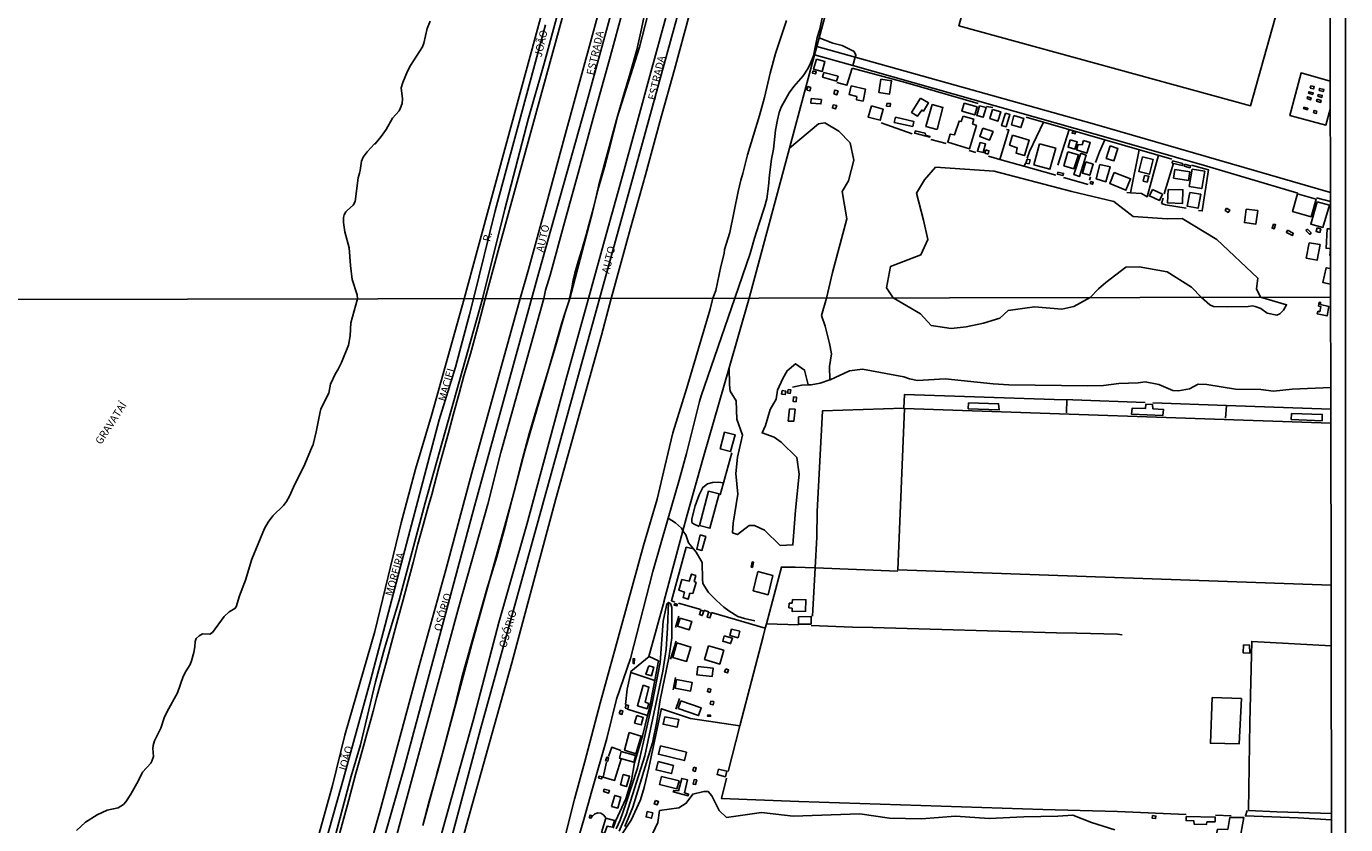
# Model space of a CAD drawing. Units: millimetres. Extents: x 178284 to 180704, y 1679817 to 1682595.
# Drawn here: x 180271 to 180704, y 1681311 to 1681573 of the extents above; entities that cross this region are included whole.
import ezdxf
from ezdxf.enums import TextEntityAlignment as Align

# ---------------------------------------------------------------- set-up
doc = ezdxf.new("R2010")
doc.units = ezdxf.units.MM
for name, color, linetype in [('IMAGEM', 7, 'Continuous'), ('V-BANHADO', 102, 'Continuous'), ('V-CANAL', 33, 'Continuous'), ('V-CANTEIRO', 101, 'Continuous'), ('V-EDIFICACAO', 105, 'Continuous'), ('V-EIXO_DE_LOGRADOURO', 3, 'Continuous'), ('V-LOTE', 1, 'Continuous'), ('V-NOME_DOS_LOGRADOUROS', 7, 'Continuous'), ('V-QUADRA', 6, 'Continuous'), ('V-TESTADA', 6, 'Continuous'), ('V-VALETA', 105, 'Continuous'), ('X-LIMITE_1000', 7, 'Continuous'), ('X-LIMITE_5000', 3, 'Continuous')]:
    doc.layers.add(name, color=color, linetype=linetype)
picture_1 = doc.add_image_def('image1.jpg', size_in_pixel=(4032, 4629))

msp = doc.modelspace()

# ---------------------------------------------------------------- linework, layer by layer
at = {"layer": 'V-BANHADO'}
for points in [[(180504.18, 1681444.22), (180506.02, 1681438.98), (180504.4, 1681431.83), (180503.88, 1681426.37), (180504.47, 1681419.59), (180502.92, 1681410.15), (180502.78, 1681406.91), (180504.4, 1681406.39), (180508.24, 1681409.34), (180510.01, 1681409.34), (180513.26, 1681407.79), (180518.43, 1681402.78), (180522.56, 1681403), (180523.45, 1681414.36), (180524.63, 1681426.23), (180523.82, 1681431.69), (180518.73, 1681436.7), (180516.44, 1681438.33), (180512.45, 1681439.73), (180513.56, 1681442.16), (180515.11, 1681447.47), (180517.03, 1681450.86), (180517.48, 1681453.73), (180519.25, 1681457.64), (180520.65, 1681460.15), (180523.46, 1681462.43), (180526.41, 1681460.37), (180527.59, 1681455.5), (180527.59, 1681455.5), (180528.55, 1681455.54), (180531.5, 1681456.09), (180534.72, 1681457.14), (180534.72, 1681457.14), (180534.58, 1681461.53), (180535.25, 1681465.73), (180534.59, 1681469.12), (180533.11, 1681474.72), (180531.93, 1681478.26), (180533.55, 1681483.99), (180533.55, 1681483.99), (180535.57, 1681492.43), (180540.25, 1681509.94), (180538.77, 1681518.91), (180540.78, 1681522.46), (180542.61, 1681529.22), (180541.35, 1681534.98), (180537.69, 1681538.75), (180533.01, 1681541.52), (180530.95, 1681541.19), (180521.43, 1681533.16), (180521.43, 1681533.16), (180508.22, 1681483.94), (180508.22, 1681483.94), (180501.63, 1681461.09), (180501.63, 1681461.09), (180501.74, 1681455.5), (180501.97, 1681453.44), (180503.96, 1681450.27), (180504.18, 1681444.22)], [(180590.52, 1681477.36), (180593.25, 1681479.87), (180601.88, 1681481.12), (180610.81, 1681480.38), (180614.72, 1681481.19), (180620.09, 1681484.14), (180620.09, 1681484.14), (180622.86, 1681487.03), (180625.27, 1681489.12), (180631.78, 1681494.11), (180636.24, 1681494.21), (180645.43, 1681492.61), (180653.32, 1681487.62), (180656.63, 1681484.21), (180656.63, 1681484.21), (180659.41, 1681481.81), (180660.59, 1681481.22), (180665.2, 1681481.07), (180671.95, 1681481.18), (180673.39, 1681481.4), (180674.31, 1681481.24), (180676.1, 1681480.52), (180678.2, 1681479.08), (180681.42, 1681478.42), (180682.3, 1681478.79), (180683.56, 1681479.97), (180684.55, 1681481.81), (180675.98, 1681484.24), (180675.98, 1681484.24), (180674.7, 1681487.02), (180675.14, 1681490.5), (180661.66, 1681503.25), (180650.35, 1681510.12), (180645.43, 1681510.01), (180634.24, 1681510.78), (180627.84, 1681515.66), (180614.08, 1681518.98), (180588.6, 1681525.63), (180569.41, 1681526.96), (180565.75, 1681522.75), (180563.13, 1681518.43), (180565.41, 1681509.56), (180566.84, 1681503.24), (180564.55, 1681498.2), (180554.62, 1681494.38), (180553.3, 1681487.4), (180555.46, 1681484.03), (180555.46, 1681484.03), (180564.4, 1681478.84), (180567.94, 1681475), (180574.51, 1681473.97), (180579.45, 1681474.56), (180585.06, 1681475.81), (180590.52, 1681477.36)]]:
    msp.add_lwpolyline(points, close=True, dxfattribs=at)
msp.add_lwpolyline([(180628.18, 1681309.5), (180620.5, 1681311.93), (180614.45, 1681314.29), (180609.5, 1681313.99), (180598.36, 1681313.77), (180586.99, 1681313.18), (180575.92, 1681313.99), (180564.78, 1681313.11), (180554.23, 1681313.33), (180544.56, 1681314.73), (180522.64, 1681313.92), (180512.23, 1681315.17), (180500.79, 1681313.55), (180498.35, 1681315.84), (180495.92, 1681320.7), (180494.81, 1681322.03), (180493.34, 1681322.03), (180489.72, 1681321.22), (180487.58, 1681318.2), (180485.11, 1681316.68), (180478.81, 1681315.83), (180478.22, 1681311.92), (180476.45, 1681308.23)], dxfattribs=at)
at = {"layer": 'V-CANAL'}
for points in [[(180532.28, 1681576.51), (180531.39, 1681572.28), (180530.57, 1681569.47), (180529.32, 1681563.5), (180528.35, 1681561.04), (180527.61, 1681559.44), (180525.91, 1681556.92), (180522.86, 1681553.44), (180521.29, 1681551.34), (180518.74, 1681546.59), (180518.05, 1681544.87), (180517.5, 1681542.48), (180516.89, 1681539.04), (180516.25, 1681532.89), (180515.57, 1681529.52), (180514.85, 1681524.42), (180514.57, 1681520.69), (180514, 1681516.61), (180513.29, 1681513.87), (180511.48, 1681508.46), (180509.91, 1681503.64), (180508.52, 1681498.58), (180503.55, 1681483.94), (180492.44, 1681451.88), (180491.93, 1681450.06), (180487.68, 1681433), (180485.21, 1681424.19), (180481.64, 1681411.77), (180476.63, 1681394.29), (180469.25, 1681365.68), (180464.7, 1681352.42), (180461.56, 1681339.46), (180456.53, 1681322.27), (180454, 1681312.89), (180447.84, 1681292.11)], [(180287.49, 1681309.32), (180290.44, 1681312.04), (180294.25, 1681314.45), (180297.58, 1681315.96), (180301.19, 1681316.66), (180302.86, 1681317.82), (180303.64, 1681318.68), (180305.32, 1681321.18), (180307.79, 1681325.69), (180309.09, 1681328.42), (180311.88, 1681331.42), (180312.25, 1681332.03), (180312.7, 1681333.57), (180312.51, 1681336.23), (180312.62, 1681337.15), (180313.09, 1681338.66), (180315.17, 1681342.88), (180316.3, 1681346.21), (180317.22, 1681348.29), (180320.58, 1681354.41), (180322.53, 1681359.85), (180323.46, 1681361.64), (180324.75, 1681363.76), (180325.22, 1681364.97), (180325.94, 1681367.69), (180326.31, 1681369.49), (180326.47, 1681371.31), (180326.79, 1681372.26), (180327.68, 1681373.15), (180328.85, 1681373.76), (180331.22, 1681373.7), (180332.1, 1681374.25), (180335.91, 1681379.54), (180337.59, 1681381.07), (180339.46, 1681382.1), (180339.91, 1681382.67), (180340.94, 1681386.32), (180342.99, 1681391.45), (180345.05, 1681398.36), (180349.21, 1681408.32), (180350.42, 1681410.5), (180351.91, 1681412.55), (180355.4, 1681415.95), (180356.44, 1681417.21), (180357.39, 1681419.01), (180359.12, 1681422.94), (180362.11, 1681428.67), (180364.63, 1681434.69), (180365.09, 1681435.91), (180366.17, 1681440.13), (180367.28, 1681446.15), (180367.68, 1681447.66), (180370.23, 1681452.78), (180370.82, 1681455.79), (180372.45, 1681459.23), (180373.24, 1681460.43), (180374.43, 1681462.86), (180376.71, 1681468.59), (180377.3, 1681471.6), (180377.54, 1681475.83), (180379.66, 1681483.72), (180379.55, 1681485.1), (180377.95, 1681490.04), (180377.37, 1681494.66), (180377, 1681500.49), (180375.56, 1681505.72), (180375.1, 1681508.84), (180375.1, 1681510.4), (180375.31, 1681511.32), (180375.85, 1681512.25), (180376.36, 1681512.87), (180378.26, 1681514.51), (180378.88, 1681515.72), (180379.86, 1681523.43), (180380.3, 1681524.96), (180380.6, 1681525.88), (180381.01, 1681528.97), (180381.55, 1681530.28), (180382.89, 1681532), (180385.28, 1681534.58), (180385.5, 1681534.63), (180387.47, 1681537.03), (180389.12, 1681539.33), (180391.19, 1681543.01), (180393.34, 1681545.45), (180393.85, 1681546.37), (180394.32, 1681547.87), (180394.42, 1681549.37), (180394.04, 1681553), (180394.55, 1681554.78), (180396.11, 1681558.42), (180397.1, 1681560.26), (180400.98, 1681566.44), (180401.47, 1681567.66), (180402.6, 1681572.5), (180403.57, 1681574.89)], [(180443.32, 1681289.51), (180450.87, 1681319.6), (180454.3, 1681331.87), (180459.35, 1681351.02), (180466.4, 1681376.91), (180473.56, 1681402.78), (180477.98, 1681418.05), (180480.49, 1681428.67), (180483.17, 1681439.78), (180487.71, 1681454.54), (180495.43, 1681480.4), (180496.31, 1681483.92), (180497.28, 1681486.46), (180498.93, 1681494.4), (180499.99, 1681498.61), (180500.16, 1681499.88), (180501.9, 1681505.51), (180504.62, 1681518.97), (180505.43, 1681522.7), (180506.13, 1681524.83), (180507.7, 1681531.01), (180511.65, 1681543.92), (180513.27, 1681549.78), (180515.15, 1681557.78), (180516.9, 1681564.28), (180520.43, 1681575.05)]]:
    msp.add_lwpolyline(points, dxfattribs=at)
at = {"layer": 'V-CANTEIRO'}
for points in [[(180248.17, 1680782.69), (180286.24, 1680921.22), (180288.76, 1680929.29), (180297.21, 1680959.4), (180306.41, 1680993.78), (180320.58, 1681044.96), (180371.1, 1681230.75), (180380.74, 1681264.39), (180412.94, 1681382.62), (180422.44, 1681416.4), (180426.74, 1681433.29), (180440.87, 1681483.83), (180441.38, 1681486.59), (180442.87, 1681491.47), (180447.6, 1681508.77), (180452.41, 1681526.14), (180457.37, 1681544.27), (180462.36, 1681562.33), (180467.1, 1681579.51)], [(180480.9, 1681576.07), (180475.98, 1681558.16), (180471.25, 1681540.83), (180466.31, 1681522.89), (180461.32, 1681504.85), (180455.53, 1681483.85), (180448.38, 1681458.2), (180435.27, 1681409.72), (180426.07, 1681377.56), (180417.61, 1681345.4), (180404.42, 1681297.97), (180391.74, 1681250.08), (180378.18, 1681201.76), (180356.17, 1681120.96), (180347.13, 1681088.8), (180338.67, 1681056.64), (180330.22, 1681027), (180326.44, 1681012.4), (180314.65, 1680970.08), (180303.74, 1680929.31), (180271.38, 1680812.9)]]:
    msp.add_lwpolyline(points, dxfattribs=at)
at = {"layer": 'V-EDIFICACAO'}
for points in [[(180586.73, 1681608.01), (180577.05, 1681573.38), (180672.73, 1681547.12), (180682.48, 1681581.85), (180586.73, 1681608.01)], [(180530.3, 1681562.38), (180529.35, 1681559.13), (180532.18, 1681558.37), (180533.08, 1681561.59), (180530.3, 1681562.38)], [(180529.16, 1681558.53), (180528.97, 1681557.83), (180529.99, 1681557.54), (180530.21, 1681558.27), (180529.16, 1681558.53)], [(180532.69, 1681558.02), (180532.28, 1681556.49), (180536.9, 1681555.22), (180537.41, 1681556.78), (180532.69, 1681558.02)], [(180541.65, 1681553.69), (180540.98, 1681550.85), (180543.49, 1681550.12), (180543.4, 1681549.07), (180545.57, 1681548.65), (180546.43, 1681552.54), (180541.65, 1681553.69)], [(180551.43, 1681555.79), (180550.79, 1681551.49), (180554.3, 1681550.95), (180554.93, 1681555.31), (180551.43, 1681555.79)], [(180692.31, 1681552.89), (180692.56, 1681553.62), (180693.62, 1681553.37), (180693.39, 1681552.65), (180692.31, 1681552.89)], [(180527.12, 1681552.19), (180527.47, 1681553.38), (180528.41, 1681553.13), (180528.09, 1681551.97), (180527.12, 1681552.19)], [(180528.52, 1681549.45), (180528.42, 1681547.98), (180531.77, 1681547.73), (180531.93, 1681549.13), (180528.52, 1681549.45)], [(180536.03, 1681551.05), (180536.35, 1681552.22), (180537.37, 1681551.97), (180536.97, 1681550.67), (180536.03, 1681551.05)], [(180564.46, 1681549.64), (180561.53, 1681544.92), (180563.44, 1681543.68), (180564.85, 1681545.67), (180565.38, 1681545.34), (180567.07, 1681548.05), (180564.46, 1681549.64)], [(180691.27, 1681549.51), (180691.4, 1681550.04), (180692.63, 1681549.68), (180692.43, 1681549.02), (180691.27, 1681549.51)], [(180691.77, 1681551.18), (180691.92, 1681551.71), (180693.29, 1681551.32), (180693.17, 1681550.82), (180691.77, 1681551.18)], [(180694.8, 1681550.23), (180694.88, 1681550.79), (180696.28, 1681550.49), (180696.08, 1681549.8), (180694.8, 1681550.23)], [(180695.26, 1681552.1), (180695.37, 1681552.81), (180696.8, 1681552.48), (180696.57, 1681551.73), (180695.26, 1681552.1)], [(180535.81, 1681547.4), (180536.95, 1681547.15), (180536.55, 1681546.04), (180535.52, 1681546.37), (180535.81, 1681547.4)], [(180548.37, 1681547.03), (180547.25, 1681543.39), (180551.21, 1681542.34), (180552.23, 1681545.94), (180548.37, 1681547.03)], [(180553.34, 1681547.89), (180553.28, 1681546.99), (180554.52, 1681546.9), (180554.61, 1681547.79), (180553.34, 1681547.89)], [(180568.22, 1681547.54), (180566.24, 1681540.27), (180569.88, 1681539.32), (180571.79, 1681546.58), (180568.22, 1681547.54)], [(180578.77, 1681547.92), (180578.03, 1681545.34), (180582.24, 1681544.1), (180583, 1681546.74), (180578.77, 1681547.92)], [(180583.77, 1681547.12), (180582.88, 1681543.94), (180584.98, 1681543.33), (180585.97, 1681546.48), (180583.77, 1681547.12)], [(180588.1, 1681545.88), (180587.24, 1681542.88), (180589.85, 1681542.09), (180590.78, 1681545.11), (180588.1, 1681545.88)], [(180691.52, 1681546.26), (180691.4, 1681545.78), (180690.09, 1681546.22), (180690.23, 1681546.61), (180691.52, 1681546.26)], [(180693.37, 1681544.82), (180693.57, 1681545.56), (180694.46, 1681545.34), (180694.29, 1681544.59), (180693.37, 1681544.82)], [(180694.6, 1681549.21), (180694.4, 1681548.58), (180695.71, 1681548.19), (180695.91, 1681548.88), (180694.6, 1681549.21)], [(180556.21, 1681543.36), (180555.83, 1681541.64), (180561.91, 1681540.3), (180562.26, 1681541.93), (180556.21, 1681543.36)], [(180578.48, 1681543.74), (180577.79, 1681541.94), (180577.11, 1681542.06), (180575.58, 1681537.53), (180574.21, 1681537.79), (180573.45, 1681535.14), (180580.55, 1681532.98), (180582.81, 1681540.59), (180581.54, 1681541.13), (180581.89, 1681542.73), (180578.48, 1681543.74)], [(180592.37, 1681544.7), (180591.07, 1681540.62), (180592.53, 1681540.21), (180593.77, 1681544.22), (180592.37, 1681544.7)], [(180595.11, 1681543.9), (180594.28, 1681540.88), (180597.41, 1681539.95), (180598.33, 1681542.92), (180595.11, 1681543.9)], [(180562.64, 1681538.87), (180562.55, 1681538.07), (180567.49, 1681536.83), (180567.5, 1681537.03), (180566.05, 1681537.4), (180565.99, 1681538.07), (180562.64, 1681538.87)], [(180584.92, 1681539.79), (180583.9, 1681536.99), (180587.11, 1681535.81), (180588.26, 1681538.61), (180584.92, 1681539.79)], [(180594.6, 1681537.44), (180593.68, 1681534.15), (180596.16, 1681533.26), (180595.84, 1681531.51), (180598.55, 1681530.74), (180600.05, 1681535.81), (180594.6, 1681537.44)], [(180614.38, 1681538.71), (180614.18, 1681538.1), (180615.18, 1681537.85), (180615.35, 1681538.43), (180614.38, 1681538.71)], [(180584.02, 1681535.01), (180583.11, 1681532.21), (180583.11, 1681532.21), (180585.01, 1681531.73), (180585.81, 1681534.57), (180584.02, 1681535.01)], [(180585.84, 1681532.59), (180585.58, 1681531.51), (180586.6, 1681531.22), (180586.89, 1681532.34), (180585.84, 1681532.59)], [(180603.52, 1681534.63), (180601.68, 1681527.69), (180606.9, 1681526.25), (180608.81, 1681533.23), (180603.52, 1681534.63)], [(180612.83, 1681532.02), (180611.52, 1681527.43), (180614.8, 1681526.44), (180616.27, 1681530.97), (180612.83, 1681532.02)], [(180613.53, 1681535.87), (180612.86, 1681533.52), (180615.09, 1681532.82), (180615.85, 1681535.27), (180613.53, 1681535.87)], [(180617.89, 1681535.68), (180617.45, 1681534.28), (180616.2, 1681534.44), (180615.66, 1681532.62), (180618.98, 1681531.51), (180620.16, 1681535.01), (180617.89, 1681535.68)], [(180626.72, 1681533.9), (180625.38, 1681529.82), (180627.93, 1681528.99), (180629.24, 1681533.07), (180626.72, 1681533.9)], [(180599.41, 1681529.55), (180599, 1681528.29), (180600.09, 1681528.05), (180600.4, 1681529.37), (180599.41, 1681529.55)], [(180617, 1681531.51), (180614.8, 1681524.5), (180616.65, 1681523.89), (180618.82, 1681530.87), (180617, 1681531.51)], [(180618.72, 1681528.71), (180617.57, 1681525.01), (180620, 1681524.28), (180621.14, 1681527.91), (180618.72, 1681528.71)], [(180623.31, 1681527.85), (180622.04, 1681523.16), (180625.25, 1681522.17), (180626.72, 1681527.05), (180623.31, 1681527.85)], [(180637.33, 1681530.33), (180636.05, 1681525.55), (180639.53, 1681524.63), (180640.83, 1681529.44), (180637.33, 1681530.33)], [(180647.06, 1681528.29), (180650.32, 1681527.46), (180650.32, 1681527.46), (180650.52, 1681528.13), (180647.17, 1681528.99), (180647.06, 1681528.29)], [(180651.09, 1681527.88), (180650.97, 1681527.3), (180652.88, 1681526.76), (180653.04, 1681527.37), (180651.09, 1681527.88)], [(180609.45, 1681525.36), (180609.35, 1681524.66), (180611.17, 1681524.25), (180611.39, 1681524.91), (180609.45, 1681525.36)], [(180628.03, 1681525.23), (180626.56, 1681521.57), (180631.85, 1681519.4), (180633.38, 1681523.13), (180628.03, 1681525.23)], [(180637.93, 1681524.25), (180637.52, 1681522.4), (180638.79, 1681522.05), (180639.37, 1681523.96), (180637.93, 1681524.25)], [(180647.94, 1681526.22), (180647.49, 1681523.38), (180652.37, 1681522.59), (180652.85, 1681525.39), (180647.94, 1681526.22)], [(180653.58, 1681526.25), (180652.62, 1681520.61), (180656.73, 1681519.91), (180657.69, 1681525.62), (180653.58, 1681526.25)], [(180620.31, 1681522.27), (180620.12, 1681521.57), (180620.92, 1681521.35), (180621.11, 1681522.01), (180620.31, 1681522.27)], [(180640.55, 1681519.66), (180639.53, 1681517.52), (180642.81, 1681515.96), (180643.83, 1681518.06), (180640.55, 1681519.66)], [(180645.68, 1681519.66), (180645.52, 1681515.2), (180650.42, 1681515.07), (180650.55, 1681519.56), (180645.68, 1681519.66)], [(180652.78, 1681518.64), (180651.99, 1681514.11), (180655.52, 1681513.44), (180656.38, 1681518.06), (180652.78, 1681518.64)], [(180688.15, 1681518.16), (180686.52, 1681512.39), (180692.58, 1681510.67), (180694.27, 1681516.44), (180688.15, 1681518.16)], [(180694.59, 1681515.58), (180692.48, 1681508.28), (180696.47, 1681507.2), (180698.6, 1681514.53), (180694.59, 1681515.58)], [(180664.88, 1681513.49), (180664.44, 1681512.69), (180665.44, 1681512.08), (180665.93, 1681512.88), (180664.88, 1681513.49)], [(180671.33, 1681513.16), (180670.75, 1681508.79), (180674.51, 1681508.28), (180675.12, 1681512.71), (180671.33, 1681513.16)], [(180680.25, 1681508.28), (180679.8, 1681506.91), (180680.53, 1681506.72), (180680.98, 1681508.09), (180680.25, 1681508.28)], [(180684.87, 1681506.24), (180684.52, 1681505.51), (180686.49, 1681504.52), (180686.75, 1681505.26), (180684.87, 1681506.24)], [(180691.46, 1681506.59), (180690.92, 1681506.12), (180692.16, 1681504.9), (180692.61, 1681505.38), (180691.46, 1681506.59)], [(180694.62, 1681507.04), (180694.27, 1681505.86), (180695.48, 1681505.54), (180695.8, 1681506.72), (180694.62, 1681507.04)], [(180691.97, 1681502.1), (180691.02, 1681497.13), (180694.55, 1681496.4), (180695.57, 1681501.53), (180691.97, 1681502.1)], [(180695.65, 1681481.84), (180695.73, 1681482.55), (180695.3, 1681482.61), (180695.08, 1681481.38), (180695.78, 1681481.23), (180695.46, 1681479.5), (180694.85, 1681479.67), (180694.62, 1681478.77), (180697.86, 1681478.16), (180698.4, 1681481.26), (180695.65, 1681481.84)], [(180521.01, 1681454.02), (180520.79, 1681452.86), (180521.68, 1681452.69), (180521.9, 1681453.85), (180521.01, 1681454.02)], [(180519.01, 1681453.65), (180518.84, 1681452.51), (180520.05, 1681452.32), (180520.22, 1681453.46), (180519.01, 1681453.65)], [(180522.79, 1681451.59), (180522.63, 1681450.08), (180523.59, 1681449.96), (180523.78, 1681451.46), (180522.79, 1681451.59)], [(180521.41, 1681447.65), (180521.03, 1681443.65), (180522.85, 1681443.55), (180523.27, 1681447.52), (180521.41, 1681447.65)], [(180580.18, 1681449.57), (180580.09, 1681447.65), (180590.24, 1681447.3), (180590.04, 1681449.32), (180580.18, 1681449.57)], [(180638.38, 1681449.19), (180638.22, 1681447.75), (180633.84, 1681447.81), (180633.71, 1681445.89), (180643.95, 1681445.44), (180644.14, 1681447.46), (180640.72, 1681447.65), (180640.59, 1681449.06), (180638.38, 1681449.19)], [(180686.21, 1681446.08), (180686.11, 1681444.13), (180696.23, 1681443.75), (180696.26, 1681445.83), (180686.21, 1681446.08)], [(180500.16, 1681439.97), (180498.72, 1681434.49), (180502.14, 1681433.6), (180503.65, 1681439.1), (180500.16, 1681439.97)], [(180491.9, 1681409.4), (180495.35, 1681408.47), (180498.33, 1681419.7), (180494.87, 1681420.6), (180491.9, 1681409.4)], [(180492.09, 1681406.29), (180491.03, 1681401.62), (180492.7, 1681401.2), (180493.98, 1681405.78), (180492.09, 1681406.29)], [(180508.83, 1681395.66), (180509.28, 1681395.6), (180509.66, 1681397.3), (180509.22, 1681397.43), (180508.83, 1681395.66)], [(180511.07, 1681394.22), (180509.54, 1681387.95), (180514.47, 1681386.64), (180516.03, 1681392.94), (180511.07, 1681394.22)], [(180486.1, 1681391.6), (180485.11, 1681388.11), (180486.94, 1681387.53), (180486.52, 1681385.68), (180488.15, 1681385.13), (180488.76, 1681387.12), (180489.72, 1681387.05), (180490.81, 1681390.67), (180490.2, 1681390.93), (180490.71, 1681392.94), (180489.24, 1681393.39), (180488.57, 1681391.12), (180486.1, 1681391.6)], [(180522.4, 1681385.07), (180522.31, 1681383.88), (180521.35, 1681383.82), (180521.28, 1681382.38), (180522.31, 1681382.22), (180522.31, 1681381.16), (180526.73, 1681381.2), (180526.85, 1681384.97), (180522.4, 1681385.07)], [(180483.79, 1681383.81), (180483.57, 1681383.21), (180484.5, 1681382.96), (180484.66, 1681383.44), (180483.79, 1681383.81)], [(180492.38, 1681381.55), (180491.87, 1681380.13), (180492.82, 1681379.79), (180493.33, 1681381.21), (180492.38, 1681381.55)], [(180494.89, 1681380.86), (180494.41, 1681379.32), (180495.35, 1681379.03), (180495.83, 1681380.57), (180494.89, 1681380.86)], [(180485.53, 1681378.99), (180484.69, 1681376.36), (180488.5, 1681375.11), (180489.37, 1681377.87), (180485.53, 1681378.99)], [(180524.39, 1681379.4), (180524.42, 1681376.97), (180528.52, 1681377), (180528.61, 1681379.53), (180524.39, 1681379.4)], [(180500, 1681373.13), (180499.55, 1681371.4), (180502.14, 1681370.63), (180502.69, 1681372.39), (180500, 1681373.13)], [(180502.4, 1681375.34), (180501.82, 1681373.26), (180504.57, 1681372.52), (180505.15, 1681374.63), (180505.15, 1681374.63), (180505.15, 1681374.63), (180502.4, 1681375.34)], [(180484.53, 1681370.82), (180483.13, 1681366.05), (180487.7, 1681364.74), (180489.11, 1681369.48), (180484.53, 1681370.82)], [(180494.84, 1681369.86), (180493.56, 1681365.35), (180498.56, 1681363.88), (180499.87, 1681368.42), (180494.84, 1681369.86)], [(180670.39, 1681370.15), (180670.3, 1681367.59), (180672.47, 1681367.46), (180672.44, 1681370.09), (180670.39, 1681370.15)], [(180470.16, 1681365.67), (180470.1, 1681364.1), (180470.51, 1681364.04), (180470.64, 1681365.61), (180470.16, 1681365.67)], [(180475.28, 1681363.33), (180474.32, 1681360.55), (180476.18, 1681360.04), (180476.92, 1681362.85), (180475.28, 1681363.33)], [(180484.41, 1681358.82), (180483.89, 1681356), (180488.98, 1681355.01), (180489.5, 1681357.86), (180484.41, 1681358.82)], [(180491.32, 1681363.08), (180491.03, 1681360.36), (180496.03, 1681359.78), (180496.38, 1681362.56), (180491.32, 1681363.08)], [(180500.53, 1681362.31), (180500.17, 1681361.33), (180501.09, 1681360.99), (180501.45, 1681361.97), (180500.53, 1681362.31)], [(180473.43, 1681356.93), (180471.54, 1681350.18), (180474.77, 1681349.25), (180475.28, 1681350.94), (180474.1, 1681351.39), (180475.32, 1681356.32), (180473.43, 1681356.93)], [(180494.76, 1681355.86), (180494.49, 1681354.86), (180495.39, 1681354.61), (180495.66, 1681355.61), (180494.76, 1681355.86)], [(180467.57, 1681349.42), (180467.83, 1681350.52), (180468.63, 1681350.3), (180468.35, 1681349.15), (180467.57, 1681349.42)], [(180485.75, 1681351.84), (180484.92, 1681349.28), (180491.61, 1681346.98), (180492.44, 1681349.54), (180485.75, 1681351.84)], [(180495.39, 1681350.72), (180496.38, 1681350.5), (180496.57, 1681351.55), (180495.61, 1681351.71), (180495.39, 1681350.72)], [(180660.15, 1681352.87), (180659.57, 1681337.92), (180669.05, 1681337.76), (180669.75, 1681352.55), (180660.15, 1681352.87)], [(180465.6, 1681347.63), (180466.03, 1681348.74), (180466.81, 1681348.44), (180466.45, 1681347.37), (180465.6, 1681347.63)], [(180471.31, 1681346.98), (180470.61, 1681344.54), (180472.79, 1681343.9), (180473.43, 1681346.34), (180471.31, 1681346.98)], [(180480.53, 1681346.62), (180479.96, 1681344.16), (180484.57, 1681343.17), (180485.18, 1681345.66), (180480.53, 1681346.62)], [(180494.68, 1681347.26), (180494.55, 1681346.78), (180495.55, 1681346.75), (180495.55, 1681347.07), (180494.68, 1681347.26)], [(180468.83, 1681341.39), (180467.31, 1681335.61), (180471.06, 1681334.46), (180472.75, 1681340.25), (180468.83, 1681341.39), (180468.83, 1681341.39)], [(180461.12, 1681332.16), (180461.47, 1681333.28), (180462.03, 1681333.13), (180461.8, 1681331.98), (180461.12, 1681332.16)], [(180466.18, 1681335.2), (180466.18, 1681335.2), (180465.68, 1681332.99), (180470.32, 1681331.74), (180470.87, 1681333.88), (180466.18, 1681335.2)], [(180479.09, 1681337.05), (180478.45, 1681334.27), (180486.97, 1681332.19), (180487.64, 1681334.94), (180479.09, 1681337.05)], [(180478.32, 1681331.9), (180477.68, 1681329.15), (180482.74, 1681327.96), (180483.38, 1681330.59), (180478.32, 1681331.9)], [(180490.08, 1681330.05), (180489.75, 1681328.91), (180490.52, 1681328.68), (180490.85, 1681329.82), (180490.08, 1681330.05)], [(180498.14, 1681329.37), (180497.69, 1681327.61), (180500.44, 1681326.9), (180500.89, 1681328.7), (180498.14, 1681329.37)], [(180458.81, 1681326.46), (180458.95, 1681327.05), (180459.99, 1681326.83), (180459.81, 1681326.2), (180458.81, 1681326.46)], [(180465.97, 1681324.22), (180467.92, 1681323.7), (180468.95, 1681327.06), (180466.9, 1681327.67), (180465.97, 1681324.22)], [(180479.41, 1681327), (180478.77, 1681324.38), (180484.5, 1681322.9), (180485.24, 1681325.59), (180479.41, 1681327)], [(180484.98, 1681322.26), (180483.48, 1681322.45), (180483.32, 1681321.91), (180488.25, 1681320.69), (180488.34, 1681321.24), (180487.03, 1681321.65), (180487.96, 1681325.94), (180486.07, 1681326.36), (180484.98, 1681322.26)], [(180490.18, 1681326.06), (180489.81, 1681324.51), (180490.64, 1681324.31), (180491.01, 1681325.86), (180490.18, 1681326.06)], [(180460.65, 1681322.81), (180460.43, 1681322.04), (180462.1, 1681321.56), (180462.35, 1681322.42), (180460.65, 1681322.81)], [(180462.99, 1681317.17), (180465.07, 1681316.63), (180466.1, 1681320.25), (180464.11, 1681320.79), (180462.99, 1681317.17)], [(180474.74, 1681315.51), (180474.39, 1681313.72), (180476.15, 1681313.3), (180476.56, 1681315.06), (180474.74, 1681315.51), (180474.74, 1681315.51)], [(180477.52, 1681319.13), (180477.09, 1681318.01), (180478.04, 1681317.65), (180478.47, 1681318.77), (180477.52, 1681319.13)], [(180455.67, 1681313.44), (180455.99, 1681314.34), (180456.69, 1681314.05), (180456.36, 1681313.27), (180455.67, 1681313.44)], [(180459.76, 1681308.56), (180460.78, 1681308.27), (180461.58, 1681310.67), (180463.38, 1681310.39), (180464.02, 1681312.6), (180461.13, 1681313.27), (180459.76, 1681308.56)], [(180640.53, 1681314.16), (180640.43, 1681313.34), (180641.6, 1681313.2), (180641.7, 1681314.02), (180640.53, 1681314.16)], [(180651.6, 1681313.84), (180651.6, 1681312.5), (180654.12, 1681312.48), (180654.23, 1681311.38), (180658.32, 1681311.28), (180658.42, 1681312.11), (180661.11, 1681312.15), (180661.17, 1681313.68), (180651.6, 1681313.84)], [(180660.37, 1681301.65), (180662.58, 1681301.23), (180662.93, 1681302.29), (180668.47, 1681302.03), (180670.55, 1681313.52), (180665.97, 1681313.59), (180665.24, 1681309.62), (180661.94, 1681309.68), (180660.37, 1681301.65)]]:
    msp.add_lwpolyline(points, close=True, dxfattribs=at)
for points in [[(180698.96, 1681506.7), (180697.83, 1681506.69), (180697.52, 1681500.32), (180698.57, 1681500.22), (180698.97, 1681500.19), (180698.77, 1681498), (180698.97, 1681498)], [(180698.98, 1681493.68), (180697.58, 1681493.93), (180696.51, 1681489.08), (180698.99, 1681488.58)], [(180699.07, 1681442.98), (180699.07, 1681442.98), (180559.15, 1681447.75), (180557.01, 1681394.77), (180699.16, 1681389.78)], [(180699.29, 1681314.87), (180681.4, 1681315.39), (180672.11, 1681315.87), (180672.51, 1681344.75), (180673.13, 1681371.34), (180673.13, 1681371.34), (180699.19, 1681369.92)]]:
    msp.add_lwpolyline(points, dxfattribs=at)
at = {"layer": 'V-EIXO_DE_LOGRADOURO'}
for points in [[(180084.32, 1680200.87), (180113.83, 1680309.6), (180139.81, 1680403.46), (180165.48, 1680497.58), (180183.77, 1680565.49), (180194.08, 1680603.47), (180194.08, 1680615.83), (180237.24, 1680760.91), (180263.63, 1680852.8), (180292.24, 1680955.85), (180320.03, 1681056.7), (180348.65, 1681160.89), (180370.32, 1681243.19), (180395.04, 1681329.87), (180418.1, 1681415.72), (180439.22, 1681492.43), (180455.34, 1681549.97), (180478.68, 1681635.22)], [(180483.25, 1681609.35), (180472.2, 1681566.35), (180464.94, 1681543.26), (180464.69, 1681542.45), (180458.93, 1681521.16), (180457.79, 1681516.31), (180456.82, 1681512.17), (180449.35, 1681483.89), (180449.33, 1681483.82), (180447.87, 1681479.27), (180446.78, 1681475.86), (180442.46, 1681460.92), (180434.63, 1681433.82), (180430.53, 1681418.45), (180428.96, 1681412.58), (180423.1, 1681391.61), (180417.18, 1681370.4), (180407.55, 1681334.55), (180405.77, 1681327.92), (180405.17, 1681325.75), (180401.09, 1681310.91)], [(180441.38, 1681573.63), (180424.83, 1681512.59), (180417.79, 1681483.78), (180416.39, 1681478.64), (180411.86, 1681461.3), (180406.44, 1681444.04), (180383.95, 1681358.49), (180374.59, 1681324.41), (180350.49, 1681239.21)], [(180465.5, 1681309.07), (180467.8, 1681314.4), (180473.99, 1681333.73), (180479.88, 1681361.61), (180480.96, 1681368.72), (180481.44, 1681375.83), (180481.78, 1681384.07)]]:
    msp.add_lwpolyline(points, dxfattribs=at)
msp.add_lwpolyline([(180138.45, 1680205.37, -0.155923), (180130.56, 1680275.97), (180131.36, 1680287.38), (180154.09, 1680370.03), (180171.54, 1680436.91), (180190.4, 1680505.68), (180207.63, 1680569.6), (180228.79, 1680645.21), (180248.57, 1680717.18), (180269.5, 1680793.5), (180292.71, 1680873.25), (180310.18, 1680939.96), (180331.55, 1681017.63), (180353.86, 1681099.48), (180375.47, 1681179.26), (180398.69, 1681262.48), (180420.07, 1681342.49), (180442.38, 1681423.18), (180466.05, 1681509.16), (180488.59, 1681591)], format="xyb", dxfattribs=at)
at = {"layer": 'V-LOTE'}
for points in [[(180421.61, 1681483.79), (180425.82, 1681499.54), (180484.16, 1681711.52), (180516.48, 1681829.58), (180535.43, 1681899.72), (180558.02, 1681980.89), (180573.5, 1682038.34)], [(180531.15, 1681569.38), (180537.38, 1681592.62), (180549.72, 1681636.6)], [(180530.4, 1681566.58), (180529.67, 1681563.85)], [(180531.15, 1681569.38), (180530.4, 1681566.58)], [(180530.4, 1681566.58), (180543.05, 1681563.04)], [(180543.05, 1681563.04), (180543.25, 1681563.68), (180542.66, 1681564.88), (180538.73, 1681566.87), (180535.67, 1681567.61), (180531.15, 1681569.38)], [(180529.67, 1681563.85), (180521.43, 1681533.16)], [(180542.21, 1681560.31), (180529.67, 1681563.85)], [(180542.21, 1681560.31), (180543.05, 1681563.04)], [(180543.05, 1681563.04), (180621.53, 1681541.07), (180698.94, 1681518.68)], [(180536.94, 1681554.73), (180540.29, 1681553.82), (180541.96, 1681559.49)], [(180541.96, 1681559.49), (180559.53, 1681554.7), (180583.39, 1681547.8)], [(180688.28, 1681518.44), (180658.42, 1681527.27), (180628.37, 1681535.91), (180542.21, 1681560.31)], [(180698.87, 1681555.18), (180689.35, 1681557.87), (180685.65, 1681543.91), (180697.46, 1681540.78), (180698.89, 1681546.02)], [(180586.12, 1681546.89), (180588.12, 1681546.49)], [(180561.71, 1681537.87), (180551.56, 1681541.46)], [(180604.84, 1681541.7), (180599.12, 1681543.34)], [(180599.49, 1681529.85), (180600.25, 1681532.13), (180604.84, 1681541.7)], [(180624.93, 1681535.92), (180604.84, 1681541.7)], [(180592.7, 1681539.36), (180593.46, 1681539.19), (180590.5, 1681529.51)], [(180613.27, 1681539.27), (180609.53, 1681527.57)], [(180521.43, 1681533.16), (180508.22, 1681483.94)], [(180572.86, 1681534.74), (180567.81, 1681536.05)], [(180582.61, 1681531.72), (180580.44, 1681532.46)], [(180621.87, 1681528.48), (180623.16, 1681532.01), (180624.93, 1681535.92)], [(180646.86, 1681529.61), (180624.93, 1681535.92)], [(180636.21, 1681532.67), (180633.38, 1681518.53)], [(180590.5, 1681529.51), (180586.72, 1681530.58)], [(180598.36, 1681527.28), (180590.5, 1681529.51)], [(180598.36, 1681527.28), (180598.9, 1681528.19)], [(180633.38, 1681518.53), (180636.95, 1681518.36), (180638.77, 1681517.22), (180642.54, 1681530.85)], [(180647.48, 1681528.23), (180644.4, 1681518.24)], [(180655.68, 1681512.77), (180656.91, 1681512.6), (180658.91, 1681526.11), (180653.39, 1681527.65)], [(180608.84, 1681524.31), (180598.36, 1681527.28)], [(180619.42, 1681521.24), (180611.37, 1681523.52)], [(180620.21, 1681523.78), (180619.91, 1681522.64)], [(180632.19, 1681518.59), (180633.38, 1681518.53)], [(180644.1, 1681516.82), (180643.57, 1681515.05)], [(180643.57, 1681515.05), (180644.87, 1681514.54), (180651.56, 1681513.51)], [(180698.95, 1681515.67), (180694.43, 1681516.84)], [(180421.61, 1681483.79), (180419.5, 1681475.8), (180418.41, 1681471.68), (180416.72, 1681465.74), (180414.63, 1681458.42), (180413.1, 1681452.66), (180411.24, 1681445.95), (180409.56, 1681439.79), (180408, 1681434.25), (180406.38, 1681428.36), (180404.04, 1681419.58), (180402.92, 1681415.46), (180401.29, 1681409.46), (180399.53, 1681403.19), (180397.97, 1681397.27), (180395.87, 1681389.45), (180394.69, 1681384.93), (180392.95, 1681378.58), (180391.28, 1681372.45), (180389.37, 1681365.47), (180387.68, 1681359.2), (180386.07, 1681353.18), (180384.79, 1681348.39), (180384.03, 1681345.63), (180382.76, 1681340.99), (180381.68, 1681336.93), (180380.35, 1681332.22), (180379.08, 1681327.69), (180377.83, 1681323.09), (180376.37, 1681317.69), (180373.46, 1681307)], [(180501.63, 1681461.09), (180508.22, 1681483.94)], [(180486.5, 1681407.66), (180487.9, 1681412.86), (180493.2, 1681431.9), (180501.63, 1681461.09)], [(180529.86, 1681395.42), (180530.38, 1681405.53), (180530.57, 1681413.98), (180532.31, 1681447.01), (180558.96, 1681447.88), (180559.18, 1681452.32), (180608.35, 1681450.71), (180614.4, 1681450.64), (180638.12, 1681449.68)], [(180612.33, 1681446.34), (180612.48, 1681450.66)], [(180640.63, 1681449.61), (180664.8, 1681448.69)], [(180664.55, 1681444.58), (180664.8, 1681448.69)], [(180664.8, 1681448.69), (180699.06, 1681447.55)], [(180498.71, 1681419.43), (180502.56, 1681433.25)], [(180499.81, 1681423.38), (180498.03, 1681423.57), (180496.21, 1681423.42), (180494.54, 1681423.01), (180492.98, 1681421.86), (180491.8, 1681419.38), (180490.5, 1681415.82), (180489.39, 1681411.6), (180489.43, 1681410.38), (180489.91, 1681409.86), (180491.8, 1681409.08)], [(180480.24, 1681384.34), (180486.5, 1681407.66)], [(180483.81, 1681384.24), (180482.7, 1681384.68), (180487.59, 1681402.24), (180489.98, 1681401.66)], [(180513.85, 1681377.06), (180518.81, 1681395.72), (180523.3, 1681395.68), (180529.86, 1681395.42)], [(180529.04, 1681379.6), (180529.86, 1681395.42)], [(180529.86, 1681395.42), (180556.97, 1681394.34)], [(180475.31, 1681366.38), (180480.28, 1681384.49)], [(180492.34, 1681381.8), (180485, 1681383.87)], [(180494.93, 1681381.06), (180493.34, 1681381.54)], [(180513.49, 1681375.68), (180495.86, 1681380.76)], [(180513.49, 1681375.68), (180513.85, 1681377.06)], [(180513.85, 1681377.06), (180524.36, 1681376.73)], [(180528.59, 1681376.54), (180542.09, 1681375.95), (180548.8, 1681375.88), (180609.11, 1681374.14), (180615.75, 1681374.07), (180629.03, 1681373.66), (180630.62, 1681373.47)], [(180505.19, 1681343.63), (180512.77, 1681372.98), (180513.49, 1681375.68)], [(180469.35, 1681361.1), (180469.42, 1681361.43), (180475.35, 1681366.32), (180478.49, 1681364.94)], [(180475.72, 1681350.53), (180478.49, 1681364.94)], [(180467.63, 1681350.65), (180468.23, 1681355.69), (180469.35, 1681361.1)], [(180469.35, 1681361.1), (180477.25, 1681358.53)], [(180460.86, 1681292.85), (180460.67, 1681293.63), (180460.6, 1681296.15), (180461.01, 1681298.59), (180462.31, 1681301.7), (180469.5, 1681312.7), (180472.57, 1681319.29), (180473.76, 1681323.36), (180475.31, 1681329.88), (180479.43, 1681349.36)], [(180474.88, 1681347.03), (180468.3, 1681349.06)], [(180473.24, 1681340.18), (180474.88, 1681347.03)], [(180474.88, 1681347.03), (180475.35, 1681348.98)], [(180505.19, 1681343.63), (180488.92, 1681346.07), (180479.41, 1681349.25)], [(180501.32, 1681328.62), (180505.19, 1681343.63)], [(180473.23, 1681340.13), (180473.24, 1681340.18)], [(180462.03, 1681333.5), (180463.14, 1681336.61), (180466.07, 1681335.57)], [(180466.19, 1681332.69), (180464, 1681325.65), (180460.29, 1681326.72), (180461.44, 1681331.65)], [(180464.49, 1681312.57), (180467.78, 1681319.69), (180469.63, 1681325.76), (180470.63, 1681331.46)], [(180651.59, 1681314.49), (180629.08, 1681315.53), (180604.55, 1681316.13), (180524.56, 1681318.81), (180499.09, 1681319.8), (180500.76, 1681326.47)], [(180699.29, 1681312.8), (180688.33, 1681313.47), (180671.05, 1681314.03), (180671.68, 1681315.8)], [(180456.96, 1681314.05), (180457.41, 1681314.65), (180458.44, 1681315.05), (180459.56, 1681314.94), (180460.48, 1681314.35), (180461.11, 1681313.57)], [(180666.38, 1681314.04), (180661.26, 1681314.3)]]:
    msp.add_lwpolyline(points, dxfattribs=at)
at = {"layer": 'V-QUADRA'}
for points in [[(180445.08, 1681595.6), (180418.91, 1681499.48), (180414.68, 1681483.78), (180403.92, 1681445.41), (180398.73, 1681427.84), (180393.98, 1681410.27), (180385.38, 1681374.55), (180375.52, 1681340.6), (180371.44, 1681324.07), (180358.09, 1681276.04)], [(180371.66, 1681304.92), (180377.59, 1681327.14), (180380.63, 1681337.43), (180385.6, 1681358.01), (180388.57, 1681368.97), (180393.39, 1681384.82), (180401.85, 1681416.82), (180420.76, 1681483.79), (180428.06, 1681513.15), (180435.81, 1681542.98), (180440.98, 1681560.97), (180448.02, 1681587.17)], [(180260.4, 1680855.21), (180278.59, 1680921.92), (180281.03, 1680929.27), (180286.37, 1680949.38), (180338.89, 1681140.33), (180356.09, 1681204.37), (180364.99, 1681236.09), (180378.1, 1681283.91), (180387, 1681315.49), (180399.9, 1681363.31), (180408.72, 1681394.81), (180417.18, 1681426.61), (180433.04, 1681483.81), (180435.75, 1681493.42), (180441.79, 1681515.4), (180447.62, 1681536.75), (180453.59, 1681558.73), (180459.62, 1681580.72)], [(180248.17, 1680782.69), (180286.24, 1680921.22), (180288.76, 1680929.29), (180297.21, 1680959.4), (180306.41, 1680993.78), (180320.58, 1681044.96), (180371.1, 1681230.75), (180380.74, 1681264.39), (180412.94, 1681382.62), (180422.44, 1681416.4), (180426.74, 1681433.29), (180440.87, 1681483.83), (180441.38, 1681486.59), (180442.87, 1681491.47), (180447.6, 1681508.77), (180452.41, 1681526.14), (180457.37, 1681544.27), (180462.36, 1681562.33), (180467.1, 1681579.51)], [(180271.38, 1680812.9), (180303.74, 1680929.31), (180314.65, 1680970.08), (180326.44, 1681012.4), (180330.22, 1681027), (180338.67, 1681056.64), (180347.13, 1681088.8), (180356.17, 1681120.96), (180378.18, 1681201.76), (180391.74, 1681250.08), (180404.42, 1681297.97), (180417.61, 1681345.4), (180426.07, 1681377.56), (180435.27, 1681409.72), (180448.38, 1681458.2), (180455.53, 1681483.85), (180461.32, 1681504.85), (180466.31, 1681522.89), (180471.25, 1681540.83), (180475.98, 1681558.16), (180480.9, 1681576.07)], [(180488.66, 1681577.15), (180483.66, 1681559.05), (180478.92, 1681541.82), (180474.16, 1681524.45), (180469.3, 1681506.89), (180464.33, 1681488.99), (180462.91, 1681483.86), (180459.8, 1681471.85), (180444.82, 1681418.06), (180430.29, 1681364.27), (180415.38, 1681310.72), (180405.88, 1681274.86), (180396.1, 1681239.16), (180390.98, 1681221.46), (180381.34, 1681185.46), (180376.22, 1681167.61), (180361.55, 1681113.02), (180351.39, 1681076.58), (180341.61, 1681039.98), (180331.37, 1681003.68), (180326.62, 1680985.38), (180311.05, 1680929.32), (180289.03, 1680849.79)], [(180464.58, 1681309.8), (180465.84, 1681312.65), (180467.73, 1681318.02), (180471.58, 1681329.72), (180476.26, 1681350.43), (180479, 1681364.43), (180479.96, 1681377.98), (180481.04, 1681383.09), (180481.3, 1681383.72), (180481.67, 1681384.13), (180481.78, 1681384.07), (180482.41, 1681383.72), (180482.86, 1681382.5), (180482.86, 1681372.53), (180481.82, 1681365.9), (180478.97, 1681352.12), (180477.89, 1681345.08), (180476.48, 1681338.04), (180470.07, 1681316.93), (180467.44, 1681310.6)]]:
    msp.add_lwpolyline(points, dxfattribs=at)
at = {"layer": 'V-TESTADA'}
for points in [[(180421.61, 1681483.79), (180425.82, 1681499.54), (180484.16, 1681711.52), (180516.48, 1681829.58), (180535.43, 1681899.72), (180558.02, 1681980.89), (180573.5, 1682038.34)], [(180421.61, 1681483.79), (180419.5, 1681475.8), (180418.41, 1681471.68), (180416.72, 1681465.74), (180414.63, 1681458.42), (180413.1, 1681452.66), (180411.24, 1681445.95), (180409.56, 1681439.79), (180408, 1681434.25), (180406.38, 1681428.36), (180404.04, 1681419.58), (180402.92, 1681415.46), (180401.29, 1681409.46), (180399.53, 1681403.19), (180397.97, 1681397.27), (180395.87, 1681389.45), (180394.69, 1681384.93), (180392.95, 1681378.58), (180391.28, 1681372.45), (180389.37, 1681365.47), (180387.68, 1681359.2), (180386.07, 1681353.18), (180384.79, 1681348.39), (180384.03, 1681345.63), (180382.76, 1681340.99), (180381.68, 1681336.93), (180380.35, 1681332.22), (180379.08, 1681327.69), (180377.83, 1681323.09), (180376.37, 1681317.69), (180373.46, 1681307)], [(180475.31, 1681366.38), (180480.28, 1681384.49)], [(180485.18, 1681379.59), (180483.99, 1681375.85)], [(180484.22, 1681371.37), (180482.4, 1681365.52)], [(180475.72, 1681350.53), (180478.49, 1681364.94)], [(180483.99, 1681359.48), (180483.29, 1681355.44)], [(180475.35, 1681348.98), (180475.72, 1681350.54)], [(180485.32, 1681352.59), (180484.1, 1681349.07)], [(180460.86, 1681292.85), (180460.67, 1681293.63), (180460.6, 1681296.15), (180461.01, 1681298.59), (180462.31, 1681301.7), (180469.5, 1681312.7), (180472.57, 1681319.29), (180473.76, 1681323.36), (180475.31, 1681329.88), (180479.43, 1681349.36)], [(180473.24, 1681340.18), (180474.88, 1681347.03)], [(180474.88, 1681347.03), (180475.35, 1681348.98)], [(180470.63, 1681331.46), (180473.24, 1681340.18)], [(180473.23, 1681340.13), (180473.24, 1681340.18)], [(180464.49, 1681312.57), (180467.78, 1681319.69), (180469.63, 1681325.76), (180470.63, 1681331.46)], [(180463.63, 1681310.02), (180464.49, 1681312.57)]]:
    msp.add_lwpolyline(points, dxfattribs=at)
at = {"layer": 'V-VALETA'}
for points in [[(180464.94, 1681543.26), (180466.72, 1681549.71), (180469.17, 1681557.82), (180471.37, 1681565.48), (180472.83, 1681572.31), (180474.34, 1681579.15), (180475.65, 1681584.96), (180478.05, 1681592.41), (180479.89, 1681598.26), (180481.7, 1681604.35), (180483.25, 1681609.35)], [(180457.79, 1681516.31), (180458.82, 1681520.21), (180460.73, 1681527), (180462.57, 1681534.01), (180464.65, 1681542.19), (180464.94, 1681543.26)], [(180449.35, 1681483.89), (180449.42, 1681484.32), (180450.17, 1681487.93), (180450.48, 1681489.95), (180451.02, 1681492.15), (180452.05, 1681495.99), (180453.3, 1681499.85), (180454.75, 1681504.77), (180455.64, 1681508.07), (180457.08, 1681513.61), (180457.79, 1681516.31)], [(180447.87, 1681479.27), (180449.34, 1681483.84)], [(180449.34, 1681483.84), (180449.35, 1681483.89)], [(180442.46, 1681460.92), (180444.66, 1681468.11), (180447.87, 1681479.27)], [(180430.53, 1681418.45), (180433.35, 1681429.59), (180436.06, 1681439.44), (180438.84, 1681449.07), (180442.46, 1681460.92)], [(180699.05, 1681454.69), (180686.36, 1681454.08), (180680.26, 1681453.46), (180676.16, 1681454.02), (180667.81, 1681454.07), (180658.43, 1681455.63), (180655.55, 1681455.71), (180652.67, 1681454.2), (180649.05, 1681453.54), (180647.28, 1681453.66), (180642.62, 1681455.58), (180638.15, 1681456.47), (180635.83, 1681456.21), (180629.55, 1681455.96), (180624.49, 1681455.34), (180619.35, 1681455.2), (180593.45, 1681455.55), (180588.24, 1681455.81), (180572.54, 1681457.45), (180563.49, 1681456.98), (180560.83, 1681457.5), (180558.95, 1681458.17), (180545.36, 1681460.62), (180541.15, 1681460.11), (180534.79, 1681457.16), (180534.72, 1681457.14)], [(180527.59, 1681455.5), (180525.48, 1681455.4), (180522.42, 1681454.77)], [(180534.72, 1681457.14), (180531.5, 1681456.09), (180528.55, 1681455.54), (180527.59, 1681455.5)], [(180423.1, 1681391.61), (180425.41, 1681399.03), (180428.15, 1681409.07), (180430.53, 1681418.45)], [(180481.64, 1681411.77), (180484.07, 1681410.25), (180485.97, 1681408.44), (180486.5, 1681407.66)], [(180486.5, 1681407.66), (180487.46, 1681406.26), (180488.3, 1681403.68), (180489.98, 1681401.66)], [(180489.98, 1681401.66), (180490.81, 1681400.66), (180492.84, 1681397.26), (180492.89, 1681391.76), (180493.04, 1681390.28), (180494.92, 1681387.37), (180497.47, 1681384.71), (180499.88, 1681382.57), (180501.54, 1681381.35), (180504.5, 1681379.54), (180506.64, 1681378.88), (180510.12, 1681378.11)], [(180407.55, 1681334.55), (180411.36, 1681349.14), (180413.88, 1681359.44), (180422.37, 1681389.25), (180423.1, 1681391.61)], [(180405.17, 1681325.75), (180406.06, 1681328.84), (180407.55, 1681334.55)], [(180401.09, 1681310.91), (180403.21, 1681318.91), (180405.17, 1681325.75)]]:
    msp.add_lwpolyline(points, dxfattribs=at)
at = {"layer": 'X-LIMITE_1000'}
msp.add_line((180699, 1681484.28), (178286.37, 1681479.81), dxfattribs=at)
at = {"layer": 'X-LIMITE_5000'}
msp.add_lwpolyline([(180698.83, 1681584.88), (180698.88, 1681555.36), (180698.94, 1681518.68), (180698.95, 1681515.67), (180699, 1681484.28), (180699.05, 1681454.52), (180699.07, 1681443.03), (180699.16, 1681389.76), (180699.2, 1681369.96), (180699.3, 1681314.94), (180699.3, 1681312.95), (180699.32, 1681301.47)], dxfattribs=at)

# ---------------------------------------------------------------- texts
at = {"layer": 'V-NOME_DOS_LOGRADOUROS'}
for s, rotation, p in [('JOÃO', 77, (180440.84, 1681562.7)), ('ESTRADA', 77, (180457.98, 1681556.78)), ('ESTRADA', 77, (180478.16, 1681548.59)), ('AUTO', 77, (180441.43, 1681498.72)), ('R.', 77, (180423.94, 1681502.14)), ('AUTO', 77, (180463.02, 1681491.67)), ('MACIEL', 74, (180409.27, 1681449.69)), ('GRAVATAÍ', 57, (180296.18, 1681435.27)), ('MOREIRA', 74, (180391.84, 1681385.76)), ('OSÓRIO', 74, (180407.85, 1681374.24)), ('OSÓRIO', 74, (180429.2, 1681368.76)), ('JOÃO', 74, (180376.47, 1681327.79))]:
    msp.add_text(s, height=2.5, rotation=rotation, dxfattribs=at).set_placement(p, align=Align.BOTTOM_LEFT)

# ---------------------------------------------------------------- referenced raster images: frames only (the image files are external)
at = {"layer": 'IMAGEM'}
image = msp.add_image(picture_1, insert=(178284.63, 1679817.11), size_in_units=(2419.31, 2777.52), dxfattribs=at)
image.dxf.flags = 7

doc.saveas('drawing.dxf')
